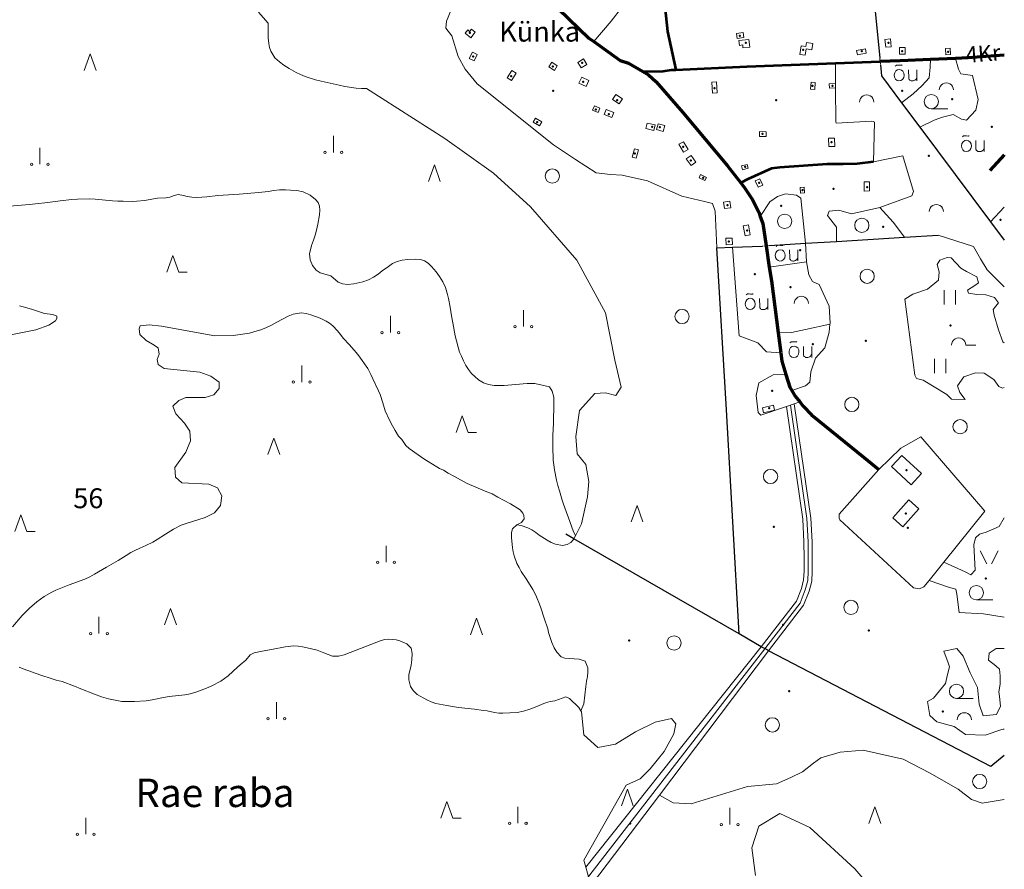
# Model space of a CAD drawing. Units: metres. Extents: x 531218 to 563713, y 6566035 to 6595898.
# Drawn here: x 548961 to 550000, y 6585182 to 6586078 of the extents above; entities that cross this region are included whole.
import ezdxf
from ezdxf.enums import TextEntityAlignment as Align

# ---------------------------------------------------------------- set-up
doc = ezdxf.new("R2010")
doc.units = ezdxf.units.M
doc.header["$MEASUREMENT"] = 0
doc.linetypes.add('TRUUP', pattern=[3.5, 2.5, -1])
for name, color, linetype in [('Level 13', 7, 'Continuous'), ('Level 17', 7, 'Continuous'), ('Level 19', 7, 'Continuous'), ('Level 2', 7, 'Continuous'), ('Level 25', 7, 'Continuous'), ('Level 26', 7, 'Continuous'), ('Level 28', 7, 'Continuous'), ('Level 3', 7, 'Continuous'), ('Level 30', 7, 'Continuous'), ('Level 4', 7, 'Continuous'), ('Level 40', 7, 'Continuous'), ('Level 47', 7, 'Continuous'), ('Level 48', 7, 'Continuous'), ('Level 49', 7, 'Continuous'), ('Level 50', 7, 'Continuous'), ('Level 51', 7, 'Continuous'), ('Level 52', 7, 'Continuous'), ('Level 58', 7, 'Continuous'), ('Level 59', 7, 'Continuous')]:
    doc.layers.add(name, color=color, linetype=linetype)
doc.styles.add('Style-Helvetica', font='Helvetica.shx', dxfattribs={"bigfont": 'Helveticabig.shx'})
doc.styles.add('Style-hv_o', font='hv_o.shx', dxfattribs={"bigfont": 'hv_obig.shx'})

# ---------------------------------------------------------------- blocks, each defined once
blk = doc.blocks.new('OU___1')
at = {"layer": 'Level 47', "color": 251, "linetype": 'Continuous', "lineweight": 0}
blk.add_line((0.117, 0.062), (0.117, -0.053), dxfattribs=at)
at = {"layer": 'Level 47', "color": 251, "linetype": 'Continuous', "lineweight": 0, "flags": 128}
for points in [[(-0.113, 0.1), (-0.113, 0.1), (-0.104, 0.108), (-0.101, 0.11), (-0.098, 0.111), (-0.095, 0.111), (-0.083, 0.111), (-0.068, 0.11), (-0.049, 0.109), (-0.047, 0.109), (-0.043, 0.111), (-0.04, 0.113)], [(0.029, 0.062), (0.03, -0.025), (0.03, -0.03), (0.031, -0.034), (0.034, -0.039), (0.037, -0.043), (0.043, -0.048), (0.05, -0.052), (0.056, -0.054), (0.062, -0.055), (0.069, -0.055), (0.077, -0.054), (0.085, -0.052), (0.092, -0.049), (0.096, -0.047), (0.101, -0.043), (0.105, -0.039), (0.109, -0.033), (0.112, -0.028), (0.117, -0.02)]]:
    blk.add_lwpolyline(points, dxfattribs=at)
at = {"layer": 'Level 47', "color": 251, "linetype": 'Continuous', "lineweight": 0}
blk.add_ellipse((-0.07, 0.005), major_axis=(0.0026, 0.0601), ratio=0.875074, dxfattribs=at)
blk.add_ellipse((-0.07, 0.005), major_axis=(0.0026, 0.0601), ratio=0.875074, dxfattribs=at)
blk = doc.blocks.new('HEIN_1')
at = {"layer": 'Level 48', "color": 251, "linetype": 'Continuous', "lineweight": 13, "flags": 128}
for points in [[(-0.06, -0.075), (-0.06, 0.075)], [(0.06, -0.075), (0.06, 0.075)]]:
    blk.add_lwpolyline(points, dxfattribs=at)
blk = doc.blocks.new('VOSA_1')
at = {"layer": 'Level 50', "color": 251, "linetype": 'Continuous', "lineweight": 13, "extrusion": (0, 0, -1)}
blk.add_arc((0, 0), 0.075, 359.8472, 180.1528, dxfattribs=at)
blk = doc.blocks.new('LAGE_1')
at = {"layer": 'Level 49', "color": 251, "linetype": 'Continuous', "lineweight": 13}
for p, q in [((-0.094, 0.138), (-0.025, 0)), ((0.094, 0.138), (0.025, 0))]:
    blk.add_line(p, q, dxfattribs=at)
blk = doc.blocks.new('OKAS_1')
at = {"layer": 'Level 50', "color": 251, "linetype": 'Continuous', "lineweight": 13, "flags": 128}
blk.add_lwpolyline([(-0.063, -0.05), (0, 0.125), (0.062, -0.05)], dxfattribs=at)
blk = doc.blocks.new('LEHT_1')
at = {"layer": 'Level 50', "color": 251, "linetype": 'Continuous', "lineweight": 13}
blk.add_circle((0, 0), 0.0752, dxfattribs=at)
blk = doc.blocks.new('HOKAS1')
at = {"layer": 'Level 51', "color": 251, "linetype": 'Continuous', "lineweight": 13, "flags": 128}
blk.add_lwpolyline([(-0.063, -0.051), (0, 0.124), (0.062, -0.051), (0.15, -0.051)], dxfattribs=at)
blk = doc.blocks.new('HLEHT1')
at = {"layer": 'Level 51', "color": 251, "linetype": 'Continuous', "lineweight": 13}
blk.add_line((0, -0.075), (0.175, -0.075), dxfattribs=at)
blk.add_circle((0, 0), 0.0752, dxfattribs=at)
blk = doc.blocks.new('HPOOS1')
at = {"layer": 'Level 51', "color": 251, "linetype": 'Continuous', "lineweight": 13}
blk.add_line((0.075, 0), (0.183, 0), dxfattribs=at)
at = {"layer": 'Level 51', "color": 251, "linetype": 'Continuous', "lineweight": 13, "extrusion": (0, 0, -1)}
blk.add_arc((0, 0), 0.075, 359.8472, 180.1528, dxfattribs=at)
blk = doc.blocks.new('RABAL1')
at = {"layer": 'Level 52', "color": 251, "linetype": 'Continuous', "lineweight": 13}
blk.add_line((0, 0), (0, 0.175), dxfattribs=at)
for centre in [(-0.088, 0), (0.087, 0)]:
    blk.add_circle(centre, 0.0125, dxfattribs=at)

msp = doc.modelspace()

# ---------------------------------------------------------------- linework, layer by layer
at = {"layer": 'Level 13', "color": 251, "linetype": 'Continuous', "lineweight": 70, "flags": 128}
for points in [[(549529.67, 6586089.82), (549561.66, 6586058.81), (549566.68, 6586055.2), (549594.56, 6586035.18), (549603.37, 6586032.38), (549618.68, 6586023.54), (549624.62, 6586020.13), (549632.68, 6586012.89), (549660.78, 6585980.43), (549707.76, 6585924.26), (549721.99, 6585906.19), (549725.51, 6585901.73), (549734.06, 6585889.02), (549740.81, 6585875.21), (549742.21, 6585870.61), (549745.12, 6585863.32), (549748.64, 6585839.74), (549751.99, 6585817.36), (549754.17, 6585802.85), (549761.38, 6585747.75), (549764.14, 6585726.64), (549765.26, 6585718.11), (549769.53, 6585704.12), (549773.65, 6585690.59), (549775.85, 6585686.96), (549779.43, 6585681.1), (549784.12, 6585675.11), (549787.67, 6585670.56), (549796.49, 6585661.56), (549852.15, 6585616.38), (549867.68, 6585603.56)], [(550000, 6586041.03), (549961.75, 6586038.12), (549948.6, 6586037.52), (549922.01, 6586036.3), (549890.02, 6586034.84), (549868.97, 6586034.05)], [(550000, 6585935.68), (549984.66, 6585919.25)]]:
    msp.add_lwpolyline(points, dxfattribs=at)
at = {"layer": 'Level 19', "color": 251, "linetype": 'Continuous', "lineweight": 53, "ltscale": 100, "flags": 128}
for points in [[(549611.8, 6586253.72), (549627.34, 6586214.24), (549630.51, 6586204.79), (549631.36, 6586199.26), (549631.5, 6586187.99), (549638.72, 6586118.08), (549642.9, 6586082.25), (549644.42, 6586065.79), (549653.23, 6586025.52)], [(549653.23, 6586025.52), (549728.13, 6586028.87), (549821.72, 6586032.32), (549868.97, 6586034.05)], [(549618.68, 6586023.54), (549639.97, 6586023.9), (549648.65, 6586025.31), (549653.23, 6586025.52)], [(549861.86, 6585928.45), (549844.66, 6585926.16), (549830.06, 6585925.78), (549812.98, 6585925.84), (549763.06, 6585922.51), (549754.37, 6585921.42), (549729.18, 6585910.15), (549721.99, 6585906.19)]]:
    msp.add_lwpolyline(points, dxfattribs=at)
at = {"layer": 'Level 2', "color": 251, "linetype": 'Continuous', "lineweight": 13, "ltscale": 100, "flags": 128}
for points in [[(549436.99, 6586059.26), (549431.05, 6586064.01), (549433.81, 6586067.51), (549435.68, 6586066.02), (549437.64, 6586068.48), (549441.72, 6586065.23), (549436.99, 6586059.26)], [(549718, 6586058.57), (549725.13, 6586059.54), (549724.4, 6586064.9), (549717.27, 6586063.89), (549718, 6586058.57)], [(549724.23, 6586048.67), (549731.35, 6586049.42), (549730.51, 6586057.45), (549719.9, 6586056.32), (549720.46, 6586051.26), (549723.91, 6586051.63), (549724.23, 6586048.67)], [(549789.93, 6586040.82), (549790.89, 6586047.42), (549796.97, 6586046.56), (549797.91, 6586053.12), (549791.1, 6586054.09), (549790.49, 6586049.87), (549785.47, 6586050.58), (549784.18, 6586041.62), (549789.93, 6586040.82)], [(549874.86, 6586049.29), (549880.55, 6586049.86), (549879.74, 6586058.12), (549874.04, 6586057.59), (549874.86, 6586049.29)], [(549889.43, 6586041.88), (549889.36, 6586049.05), (549895.34, 6586049.1), (549895.43, 6586041.95), (549889.43, 6586041.88)], [(549440.38, 6586034.82), (549435.43, 6586037.31), (549438.87, 6586044.21), (549443.86, 6586041.73), (549440.38, 6586034.82)], [(549844.98, 6586041.35), (549854.28, 6586043.04), (549853.46, 6586047.6), (549844.16, 6586045.89), (549844.98, 6586041.35)], [(549938.31, 6586041.26), (549937.87, 6586047.99), (549942.91, 6586048.31), (549943.35, 6586041.6), (549938.31, 6586041.26)], [(549525.18, 6586024.74), (549519.26, 6586028.5), (549522.38, 6586033.43), (549528.31, 6586029.65), (549525.18, 6586024.74)], [(549553.37, 6586027.51), (549559.31, 6586031.21), (549555.78, 6586036.95), (549549.81, 6586033.3), (549553.37, 6586027.51)], [(549479.96, 6586014.31), (549484.74, 6586021.88), (549480.26, 6586024.7), (549475.52, 6586017.1), (549479.96, 6586014.31)], [(549558.61, 6586007.79), (549561.54, 6586014.11), (549554.12, 6586017.58), (549551.15, 6586011.23), (549558.61, 6586007.79)], [(549691.98, 6586000.96), (549697.05, 6586001.26), (549696.42, 6586012.64), (549691.35, 6586012.35), (549691.98, 6586000.96)], [(549800.01, 6586004.65), (549800.5, 6586012.18), (549796.03, 6586012.52), (549795.54, 6586004.95), (549800.01, 6586004.65)], [(549821.71, 6586010.83), (549815.25, 6586010.58), (549815.43, 6586006.05), (549821.88, 6586006.3), (549821.71, 6586010.83)], [(549593.52, 6585989.4), (549586.6, 6585993.98), (549590.18, 6585999.38), (549597.09, 6585994.85), (549593.52, 6585989.4)], [(549571.26, 6585980.34), (549565.51, 6585982.86), (549567.54, 6585987.54), (549573.31, 6585985.02), (549571.26, 6585980.34)], [(549585.79, 6585975.08), (549587.81, 6585980.29), (549579.8, 6585983.42), (549577.72, 6585978.19), (549585.79, 6585975.08)], [(549509.52, 6585966.32), (549502.81, 6585970.21), (549505.17, 6585974.29), (549511.89, 6585970.4), (549509.52, 6585966.32)], [(549630.29, 6585961.44), (549621.81, 6585963.38), (549623.14, 6585969.2), (549631.62, 6585967.24), (549630.29, 6585961.44)], [(549639.93, 6585960.47), (549632.93, 6585962.46), (549634.67, 6585968.58), (549641.68, 6585966.52), (549639.93, 6585960.47)], [(549748.61, 6585954.92), (549741.56, 6585955.15), (549741.78, 6585960.32), (549748.79, 6585960.08), (549748.61, 6585954.92)], [(549661.43, 6585938.48), (549656.67, 6585946.82), (549661.52, 6585949.6), (549666.27, 6585941.24), (549661.43, 6585938.48)], [(549814.79, 6585944.44), (549821.26, 6585944.68), (549820.97, 6585953.44), (549814.47, 6585953.2), (549814.79, 6585944.44)], [(549611.43, 6585932.25), (549607.37, 6585933.41), (549609.89, 6585942.15), (549613.93, 6585941), (549611.43, 6585932.25)], [(549669.59, 6585924.37), (549674.6, 6585927.95), (549669.4, 6585935.2), (549664.41, 6585931.63), (549669.59, 6585924.37)], [(549723.56, 6585920.05), (549729.66, 6585921.68), (549728.62, 6585925.66), (549722.5, 6585924.02), (549723.56, 6585920.05)], [(549684, 6585908.61), (549677.98, 6585911.53), (549679.56, 6585914.84), (549685.56, 6585911.91), (549684, 6585908.61)], [(549740.14, 6585901.58), (549745.03, 6585903.88), (549741.93, 6585910.48), (549737.05, 6585908.18), (549740.14, 6585901.58)], [(549852.25, 6585897.53), (549852.12, 6585907.32), (549857.73, 6585907.38), (549857.87, 6585897.61), (549852.25, 6585897.53)], [(549784.81, 6585895.2), (549789.17, 6585895.47), (549788.8, 6585901.66), (549784.43, 6585901.38), (549784.81, 6585895.2)], [(549704.56, 6585879.05), (549703.72, 6585885.87), (549710.43, 6585886.68), (549711.29, 6585879.88), (549704.56, 6585879.05)], [(549726.55, 6585850.29), (549731.96, 6585851.34), (549729.93, 6585861.99), (549724.53, 6585860.96), (549726.55, 6585850.29)], [(549706.38, 6585840.91), (549706.18, 6585847.78), (549712.96, 6585847.95), (549713.16, 6585841.1), (549706.38, 6585840.91)], [(549746, 6585663.65), (549757.5, 6585666.35), (549756.27, 6585671.65), (549744.74, 6585668.92), (549746, 6585663.65)], [(549901.65, 6585587.6), (549912.53, 6585599.54), (549891.73, 6585618.63), (549880.81, 6585606.74), (549901.65, 6585587.6)], [(549892.81, 6585543.13), (549909.68, 6585562.08), (549899.14, 6585571.54), (549882.23, 6585552.55), (549892.81, 6585543.13)]]:
    msp.add_lwpolyline(points, dxfattribs=at)
at = {"layer": 'Level 25', "color": 251, "linetype": 'TRUUP', "lineweight": 13}
for points in [[(549868.48, 6586037.71), (549868.97, 6586034.05), (549869.42, 6586030.81)], [(549752.09, 6585840.09), (549748.64, 6585839.74), (549744.6, 6585839.33)]]:
    msp.add_lwpolyline(points, dxfattribs=at)
at = {"layer": 'Level 26', "color": 251, "linetype": 'Continuous', "lineweight": 13, "ltscale": 100, "flags": 128}
msp.add_lwpolyline([(549920.75, 6585486.67), (549915.18, 6585479.75), (549910.34, 6585477.81), (549904.04, 6585479), (549826.49, 6585550.46), (549825.85, 6585552.41), (549825.81, 6585556.58), (549867.68, 6585603.56), (549890.67, 6585626.08), (549911.84, 6585638.24), (549979.37, 6585559.63), (549936.13, 6585505.82), (549920.75, 6585486.67)], dxfattribs=at)
at = {"layer": 'Level 28', "color": 251, "linetype": 'Continuous', "lineweight": 13, "ltscale": 100, "flags": 128}
msp.add_lwpolyline([(549426.56, 6585000), (549784.48, 6585462.6), (549790.02, 6585476.69), (549792.5, 6585486.5), (549793.1, 6585496.17), (549793.12, 6585510.28), (549792.9, 6585527.38), (549791.67, 6585551.9), (549774.28, 6585671.7)], dxfattribs=at)
at = {"layer": 'Level 3', "color": 251, "linetype": 'Continuous', "lineweight": 40}
msp.add_point((549895.97, 6585557.33), dxfattribs=at)
at = {"layer": 'Level 30', "color": 251, "linetype": 'Continuous', "lineweight": 30, "flags": 128}
for points in [[(549842.74, 6586390.96), (549845.28, 6586347.6), (549849.04, 6586268.26), (549853.23, 6586193.82), (549868.48, 6586037.71)], [(549869.42, 6586030.81), (549870.23, 6586019.04), (549891.56, 6585990.55), (549910.89, 6585964.77), (549985.5, 6585865.18)], [(549985.5, 6585865.18), (550000, 6585880.56)], [(549985.5, 6585865.18), (550000, 6585845.82)], [(549752.09, 6585840.09), (549790.03, 6585842.38), (549822.77, 6585844.36), (549894.56, 6585848.71), (549930.21, 6585850.87)], [(549720.06, 6585430.29), (549706.8, 6585666.63), (549696.79, 6585837.62), (549713.12, 6585838.2), (549744.6, 6585839.33)], [(549720.06, 6585430.29), (549545.8, 6585530.65), (549537.23, 6585535.59)], [(550000, 6585301.82), (549985.68, 6585290.48), (549751.26, 6585412.44), (549748.98, 6585413.64), (549743.56, 6585416.76), (549720.06, 6585430.29)]]:
    msp.add_lwpolyline(points, dxfattribs=at)
at = {"layer": 'Level 4', "color": 251, "linetype": 'Continuous', "lineweight": 40}
for p in [(549435.93, 6586064.3), (549721.04, 6586061.35), (549727.11, 6586053.75), (549877.66, 6586053.94), (549439.55, 6586039.49), (549787.88, 6586046.51), (549849.7, 6586045.2), (549892.04, 6586045.01), (549940.67, 6586044.44), (549523.57, 6586029.01), (549554.48, 6586032.67), (549479.66, 6586018.85), (549555.6, 6586012.82), (549797.63, 6586008.38), (549818.52, 6586008.38), (549694.02, 6586006.03), (549591.53, 6585993.49), (549568.97, 6585983.56), (549582.61, 6585978.6), (549506.95, 6585970.15), (549628.29, 6585965.28), (549636.65, 6585964.76), (549744.99, 6585957.97), (549817.78, 6585948.99), (549610, 6585936.98), (549661.25, 6585944.29), (549669.33, 6585929.93), (549726.42, 6585923.13), (549682.14, 6585911.64), (549741.2, 6585906.04), (549786.98, 6585898.44), (549855.25, 6585901.67), (549707.77, 6585882.48), (549728.64, 6585855.89), (549709.19, 6585844.12), (549751.9, 6585668.59), (549896.71, 6585603.11)]:
    msp.add_point(p, dxfattribs=at)
at = {"layer": 'Level 40', "color": 251, "linetype": 'Continuous', "lineweight": 13, "ltscale": 100, "flags": 128}
for points in [[(549566.68, 6586055.2), (549585.12, 6586076.66), (549596.18, 6586090.84), (549599.93, 6586100.57), (549602.61, 6586120.08), (549602.81, 6586123.78), (549597.77, 6586133.66), (549591.56, 6586138.19), (549579.04, 6586140.8), (549568.17, 6586136.89), (549529.67, 6586089.82)], [(549213.06, 6586086.39), (549223.28, 6586074.55), (549223.17, 6586059.2), (549223.81, 6586053.31), (549224.56, 6586048.95), (549226.02, 6586044.97), (549230.24, 6586038.17), (549234.96, 6586033.72), (549239.55, 6586030.4), (549245.47, 6586026.78), (549252.66, 6586022.67), (549257.17, 6586020.59), (549262.06, 6586018.52), (549273.03, 6586014.92), (549279.14, 6586013.4), (549297.93, 6586009.2), (549304.17, 6586007.9), (549316.12, 6586006.18), (549321.68, 6586005.86), (549326.77, 6586005.67), (549409.68, 6585952.93), (549460.93, 6585916.37), (549499.93, 6585880.85), (549548.93, 6585824.44), (549579.02, 6585769.07), (549589.05, 6585718.93), (549595.73, 6585690.72), (549590.06, 6585681.68), (549579.02, 6585684.45), (549567.78, 6585683.77), (549551.63, 6585666.01), (549547.93, 6585638.7), (549549.39, 6585620.18), (549558.31, 6585609.08), (549561.6, 6585590.91), (549560.18, 6585574.97), (549553.8, 6585546.51), (549547.66, 6585533.76), (549545.8, 6585530.65), (549545.17, 6585529.6), (549542.43, 6585526.79), (549538.75, 6585524.57), (549533.87, 6585523.43), (549526.53, 6585524.89), (549521.9, 6585526.66), (549517.64, 6585529.01), (549509.22, 6585534.58), (549505.61, 6585537.18), (549501.26, 6585539.97), (549497.04, 6585542.16), (549490.31, 6585544.77), (549485.74, 6585545.27)], [(549696.79, 6585837.62), (549694.72, 6585876.45), (549692.23, 6585884.36), (549683.68, 6585886.57), (549659.64, 6585892), (549623.53, 6585908.17), (549596.84, 6585914.39), (549584.55, 6585915.02), (549569.43, 6585916.59), (549547.37, 6585930.97), (549524.17, 6585946.29), (549443.81, 6586010.75), (549431.04, 6586026.05), (549423.8, 6586039.5), (549417.06, 6586061.24), (549410.54, 6586069.43), (549411.31, 6586076.69), (549416.21, 6586088.57)], [(549821.72, 6586032.32), (549821.71, 6586010.83)], [(549922.01, 6586036.3), (549921.67, 6586028.15), (549920.66, 6586017.13), (549913.37, 6586008.97), (549903.85, 6586000.04), (549891.56, 6585990.55)], [(549948.6, 6586037.52), (549951.66, 6586026.25), (549954.29, 6586021.12), (549966.43, 6586019.41), (549972.52, 6585994.15), (549969.89, 6585982.75), (549960.17, 6585972.3), (549954.9, 6585973.25), (549946.18, 6585978.19), (549934.64, 6585975.53), (549925.93, 6585972.3), (549910.89, 6585964.77)], [(549821.88, 6586006.3), (549822.28, 6585970.41), (549822.65, 6585969.21), (549859.86, 6585971.38), (549861.49, 6585971.06), (549863.06, 6585970.04), (549861.86, 6585928.45), (549892.91, 6585934.7), (549904.05, 6585897.11), (549902.43, 6585892.36), (549868.8, 6585880.2)], [(549742.21, 6585870.61), (549752.56, 6585886.1), (549760.68, 6585891.61), (549769.18, 6585894.65), (549780.54, 6585893.32), (549785.4, 6585890.09), (549790.03, 6585842.38), (549791.1, 6585822.93)], [(549822.77, 6585844.36), (549822.8, 6585859.32), (549813.43, 6585871.87), (549815.06, 6585876.28), (549825.23, 6585877.38), (549838.91, 6585873.34), (549868.8, 6585880.2)], [(549868.8, 6585880.2), (549882.61, 6585864.72), (549894.56, 6585848.71)], [(550000, 6585796.54), (549981.81, 6585814.36), (549974.81, 6585825.96), (549967.59, 6585839.07), (549930.21, 6585850.87)], [(549764.14, 6585726.64), (549749.18, 6585727.96), (549740.06, 6585737.51), (549720.37, 6585744.58), (549713.12, 6585838.2)], [(549791.1, 6585822.93), (549751.99, 6585817.36)], [(549816.04, 6585757.22), (549816.06, 6585758.24), (549815.05, 6585775.93), (549804.65, 6585798.8), (549797.62, 6585802.01), (549793.67, 6585808.97), (549791.1, 6585822.93)], [(550000, 6585737.42), (549998.37, 6585738.28), (549994.04, 6585751.1), (549989.4, 6585766.57), (549988.35, 6585772.69), (549993.77, 6585779.47), (549989.76, 6585785.13), (549980.41, 6585787.98), (549971.09, 6585788.52), (549962.35, 6585789.77), (549961, 6585792.86), (549968.78, 6585797.73), (549972.81, 6585800.84), (549971.02, 6585806.89), (549960.22, 6585812.5), (549954.06, 6585816.03), (549944.06, 6585827.06), (549939.68, 6585827.29), (549931.9, 6585824.61), (549929.02, 6585820.08), (549931.17, 6585812.23), (549930.56, 6585803.56), (549918.98, 6585793.88), (549903.31, 6585788.81), (549894.93, 6585783.57), (549905.43, 6585703.37), (549907.23, 6585699.85), (549914.36, 6585698.14), (549939.18, 6585682.79), (549944.31, 6585677.84), (549958.68, 6585677.67), (549952.91, 6585684.99), (549950.48, 6585692.13), (549957.16, 6585701.53), (549969.46, 6585705.69), (549978.84, 6585705.33), (549988.84, 6585698.59), (549994.1, 6585691.29), (549998.18, 6585689.43), (550000, 6585690.39)], [(549816.04, 6585757.22), (549790.31, 6585751.52), (549775.31, 6585748.1), (549761.38, 6585747.75)], [(549775.85, 6585686.96), (549790.18, 6585691.83), (549794.81, 6585695.99), (549795.97, 6585706.89), (549800.68, 6585721.33), (549810.67, 6585732.19), (549815.04, 6585748.79), (549816.04, 6585757.22)], [(549770.12, 6585670.26), (549743.1, 6585660.9), (549740.11, 6585663.87), (549738.31, 6585681.75), (549741.09, 6585695.3), (549756.02, 6585703.55), (549769.53, 6585704.12)], [(549784.12, 6585675.11), (549778.38, 6585673.12)], [(549770.12, 6585670.26), (549787.36, 6585551.47), (549788.56, 6585527.25), (549788.79, 6585510.26), (549788.77, 6585496.3), (549788.21, 6585487.17), (549785.89, 6585478.02), (549780.67, 6585464.76), (549743.56, 6585416.76), (549558.34, 6585184.19)], [(549636.21, 6585260.21), (549751.26, 6585412.44), (549788.23, 6585460.47), (549794.09, 6585475.38), (549796.73, 6585485.84), (549797.36, 6585496.04), (549797.38, 6585510.3), (549797.16, 6585527.51), (549795.92, 6585552.32), (549778.38, 6585673.12)], [(549778.38, 6585673.12), (549770.12, 6585670.26)], [(550000, 6585552.8), (549994.56, 6585543.64), (549980.89, 6585537.61), (549973.78, 6585535.58), (549969.51, 6585531.51), (549967.74, 6585524.14), (549969.09, 6585497.43), (549964.67, 6585492.65), (549958.78, 6585495.62), (549936.13, 6585505.82)], [(549485.74, 6585545.27), (549481.1, 6585541.17), (549479.89, 6585537.13), (549479.85, 6585531.97), (549480.86, 6585520.98), (549481.56, 6585516.78), (549482.6, 6585512.67), (549485.74, 6585504.54), (549487.93, 6585500.34), (549490.3, 6585496.17), (549495.35, 6585488.38), (549497.91, 6585484.61), (549502.62, 6585477.01), (549504.66, 6585473.24), (549506.5, 6585469.47), (549509.64, 6585461.72), (549510.99, 6585457.88), (549514.59, 6585446.83), (549518.12, 6585435.43), (549519.14, 6585431.54), (549522.56, 6585421.06), (549525.06, 6585415.53), (549527.81, 6585410.99), (549532.35, 6585405.92), (549536.3, 6585404.49), (549545.99, 6585403.86), (549551.3, 6585403.67), (549557.68, 6585401.53), (549560.67, 6585394.42), (549560.51, 6585389.89), (549560.01, 6585385.26), (549559.17, 6585380.19), (549558.42, 6585374.76), (549556.42, 6585356.39), (549553.27, 6585348.98), (549553.99, 6585347.84), (549556.18, 6585323.8), (549570.93, 6585310.52), (549589.81, 6585313.84), (549610.77, 6585326.85), (549631.68, 6585337.07), (549648.8, 6585340.94), (549653.51, 6585335.41), (549651.16, 6585324.63), (549641.13, 6585306.1), (549626.38, 6585287.84), (549615.77, 6585277.34), (549601.02, 6585270.7), (549556.18, 6585191.61), (549558.34, 6585184.19)], [(549920.75, 6585486.67), (549941.99, 6585479.13), (549948.97, 6585477.42), (549949.98, 6585472.14), (549952.34, 6585452.83), (549977.9, 6585451.29), (550000, 6585448.03)], [(550000, 6585414.88), (549991.3, 6585414.84), (549984.15, 6585409.99), (549983.27, 6585402.57), (549990.96, 6585396.4), (549994.97, 6585393.06), (549995.8, 6585385.93), (549995.75, 6585377.19), (549994.38, 6585369.16), (549995.09, 6585364.28), (549996.03, 6585353.91), (549991.63, 6585345.05), (549977.61, 6585343.65), (549973.31, 6585356.26), (549971.76, 6585373.55), (549963.93, 6585389.21), (549956.74, 6585406.58), (549949.93, 6585414.71), (549936.09, 6585412.13), (549940.81, 6585399.78), (549942.02, 6585395.58), (549940.22, 6585387.24), (549938.05, 6585377.98), (549925.12, 6585362.28), (549918.81, 6585358.99), (549921.26, 6585344.29), (549928.93, 6585337.37), (549947.21, 6585332.4), (549959.01, 6585324.1), (549979.65, 6585323.55), (549997.39, 6585329.28), (549998.79, 6585329.68), (550000, 6585329.68)], [(550000, 6585255.67), (549976.79, 6585251.65), (549965.29, 6585255.53), (549951.43, 6585266.31), (549920.93, 6585283.59), (549893.1, 6585298.05), (549851.06, 6585307.65), (549826.76, 6585305.49), (549806.47, 6585299.47), (549798.77, 6585293.86), (549787.02, 6585284.83), (549774.56, 6585278.8), (549759.65, 6585271.88), (549728.98, 6585269.11), (549669.41, 6585250.86), (549650.53, 6585251.97), (549636.21, 6585260.21)], [(549558.34, 6585184.19), (549562.06, 6585171.27), (549565.55, 6585166.71), (549636.21, 6585260.21)]]:
    msp.add_lwpolyline(points, dxfattribs=at)
at = {"layer": 'Level 40', "color": 251, "linetype": 'Continuous', "lineweight": 0, "flags": 128}
for points in [[(548946.11, 6585881.26), (548971.21, 6585883.33), (548977.67, 6585883.97), (548990.67, 6585885.55), (549003.55, 6585887.26), (549015.93, 6585888.63), (549022.04, 6585889.12), (549034.27, 6585889.47), (549040.57, 6585889.09), (549058.72, 6585887.18), (549064.56, 6585886.81), (549070.18, 6585886.67), (549080.09, 6585886.66), (549084.56, 6585886.78), (549092.78, 6585887.69), (549106.34, 6585890.14), (549115.01, 6585890.53), (549119.4, 6585891.17), (549124.09, 6585892.86), (549128.17, 6585893.82), (549133.76, 6585892.82), (549137.62, 6585891.73), (549142.65, 6585891.11), (549147.62, 6585890.79), (549153.18, 6585891), (549158.33, 6585891.46), (549170.13, 6585892.74), (549192.64, 6585894.31), (549213.39, 6585895.95), (549223, 6585897.14), (549229.02, 6585898.09), (549235.04, 6585898.66), (549241.34, 6585898.81), (549246.9, 6585898.55), (549253.41, 6585897.99), (549260.08, 6585896.74), (549267.45, 6585893.12), (549273.19, 6585888.64), (549275.99, 6585885.36), (549277.5, 6585881.65), (549277.86, 6585877.45), (549277.46, 6585872.54)], [(549277.46, 6585872.54), (549275.56, 6585862.7), (549274.1, 6585856.31), (549272.64, 6585850.81), (549270.9, 6585845.6), (549268.86, 6585840.17), (549266.78, 6585831.15), (549267.6, 6585824.89), (549270.09, 6585819.02), (549273.79, 6585814.16), (549278.11, 6585811.1), (549289.37, 6585808.21), (549296.99, 6585801.25), (549301.5, 6585799.7), (549307.02, 6585799.05), (549313.45, 6585799.53), (549323.17, 6585801.62), (549329.14, 6585803.74), (549334.42, 6585806.57), (549339.09, 6585809.84), (549343.48, 6585813.2), (549350.03, 6585818.04), (549354.48, 6585820.9), (549359.27, 6585823.21), (549364.71, 6585824.72), (549370.54, 6585825.36), (549378.97, 6585825.68), (549383.97, 6585825.27), (549388.23, 6585823.85), (549392.12, 6585821.31), (549395.54, 6585818.06), (549400.32, 6585812.34), (549403.89, 6585807.37), (549407.47, 6585801.77), (549410.36, 6585795.75), (549412.51, 6585788.31), (549413.49, 6585784.07), (549415.24, 6585774.84), (549416.68, 6585765.95), (549418.18, 6585758.29), (549420.57, 6585744.88), (549424.93, 6585727.34), (549427.21, 6585723.35), (549429.42, 6585718.29), (549431.92, 6585713.4), (549434.5, 6585709.26), (549437.83, 6585705.12), (549441.13, 6585701.87), (549445.11, 6585698.38), (549450.57, 6585695.07), (549455.66, 6585693.55), (549461.74, 6585692.49), (549472.15, 6585692.35), (549492.31, 6585694.14), (549496.54, 6585694.38), (549504.69, 6585694.31), (549519.88, 6585690.95), (549522.75, 6585686.38), (549524.5, 6585680.11), (549524.77, 6585673.53), (549524.39, 6585652.17), (549523.73, 6585639.79), (549523.74, 6585627.87), (549524, 6585613.54), (549524.46, 6585608.51), (549525.28, 6585603.35), (549527.61, 6585592.33), (549529.02, 6585586.8), (549530.44, 6585581.33), (549533.33, 6585571.32), (549534.71, 6585566.97), (549537.48, 6585559.24), (549540.12, 6585552.6), (549545.17, 6585539.16), (549547.66, 6585533.76)], [(549000.07, 6585765.61), (548995.98, 6585767.16), (548987.04, 6585768.38), (548973.56, 6585772.97), (548964.76, 6585775.49), (548960.62, 6585776.39)], [(549485.74, 6585545.27), (549490.62, 6585547.71), (549493.41, 6585551.49), (549493.14, 6585555.22), (549492.01, 6585557.63), (549489.16, 6585561.04), (549479.07, 6585567.62), (549465.59, 6585574.66), (549459.42, 6585578.03), (549453.96, 6585580.17), (549433.16, 6585588.85), (549419.8, 6585596.37), (549413.23, 6585599.9), (549408.17, 6585603.15), (549404.03, 6585604.79), (549387.53, 6585615.03), (549371.86, 6585625.77), (549368.53, 6585629.2), (549367.08, 6585631.06), (549364.06, 6585635.2), (549360.73, 6585639), (549357.13, 6585644.72), (549354.54, 6585649.88), (549351.25, 6585655.6), (549346.6, 6585665.51), (549344.08, 6585674.19), (549341.28, 6585682.84), (549339.65, 6585686.7), (549333.65, 6585699.4), (549331.62, 6585704.01), (549328.51, 6585710.43), (549318.96, 6585723.54), (549316.06, 6585727.19), (549308.94, 6585735.38), (549302.43, 6585742.27), (549299.38, 6585746.23), (549296.24, 6585749.97), (549291.43, 6585755.47), (549287.88, 6585758.26), (549284.21, 6585760.3), (549278.16, 6585763.33), (549273.26, 6585765.1), (549268.13, 6585766.84), (549263.35, 6585768.42), (549258.1, 6585769.11), (549249.7, 6585767.48), (549244.27, 6585765.42), (549238.36, 6585762.47), (549232.15, 6585759.23), (549226.75, 6585756.12), (549221.31, 6585753.41), (549215.28, 6585751.23), (549209.23, 6585749.2), (549203.51, 6585747.73), (549191.22, 6585745.83), (549186.13, 6585745.16), (549166.82, 6585744.69), (549110.55, 6585754.83), (549097.73, 6585756.4), (549088.26, 6585755.4)], [(548942.78, 6585743.91), (548978.02, 6585751.09), (548991.81, 6585756.06), (548998.77, 6585760.63), (549000.16, 6585762.98), (549000.07, 6585765.61)], [(549088.26, 6585755.4), (549086.87, 6585752.13), (549087.7, 6585746.13), (549094.39, 6585739.86), (549101.07, 6585735.94), (549107.2, 6585732.02), (549108.04, 6585725.23), (549106.09, 6585719.74), (549107.2, 6585714.52), (549113.33, 6585710.34), (549150.94, 6585706.42), (549162.64, 6585702.24), (549171.55, 6585695.97), (549171.55, 6585689.18), (549165.98, 6585682.38), (549156.79, 6585679.51), (549136.45, 6585679.77), (549128.93, 6585676.64), (549122.52, 6585670.71), (549125.59, 6585662.62), (549134.78, 6585652.69), (549140.63, 6585644.33), (549141.33, 6585633.92), (549136.17, 6585621.86), (549124.75, 6585605.67), (549125.31, 6585595.74), (549131.99, 6585589.47), (549160.41, 6585588.16), (549169.6, 6585584.51), (549174.34, 6585575.89), (549172.94, 6585565.7), (549166.54, 6585558.12), (549156.51, 6585553.16), (549135.48, 6585546.54), (549131.5, 6585544.91), (549123.31, 6585540.85), (549114.84, 6585535.55), (549105.94, 6585529.76), (549101.49, 6585527.11), (549093.92, 6585523.51), (549087.84, 6585520.86), (549082.4, 6585518.37), (549078.1, 6585516.24), (549073.19, 6585512.85), (549064.97, 6585507.59), (549052.45, 6585500.66), (549040.06, 6585493.14), (549035.09, 6585490.52), (549029.68, 6585488.15), (549013.03, 6585481.85), (548998.94, 6585476.31), (548994.74, 6585474.28), (548986.74, 6585469.6), (548982.84, 6585467.01), (548978.98, 6585464.14), (548971.25, 6585457.33), (548967.42, 6585453.51), (548963.74, 6585449.5), (548953.44, 6585437.53)], [(549146.78, 6585368.65), (549158.24, 6585372.93), (549163.68, 6585375.33), (549173.07, 6585380.44), (549177.15, 6585383.24), (549180.98, 6585386.14), (549190.84, 6585395.02), (549193.78, 6585397.76), (549199.44, 6585402.51), (549204.05, 6585408.06), (549208.22, 6585410.25), (549216.9, 6585411.87), (549226.63, 6585413.95), (549241.17, 6585416.56), (549250.31, 6585417.53), (549254.88, 6585417.28), (549259.23, 6585416.5), (549267.48, 6585414.76), (549275.04, 6585412.96), (549281.89, 6585410.32), (549291.11, 6585406.64), (549297.29, 6585406.72), (549303.37, 6585408.23), (549309.58, 6585410.5), (549326.85, 6585417.45), (549342.27, 6585423.14), (549346.38, 6585424.25), (549350.42, 6585424.83), (549358.2, 6585424.08), (549362.12, 6585423.02), (549369.53, 6585419.92), (549374.09, 6585415.29), (549375.19, 6585409.42), (549374.91, 6585403), (549374.13, 6585397.16), (549373.07, 6585392.63), (549371.61, 6585387.35), (549371.66, 6585381.79), (549373.51, 6585374.84), (549376.03, 6585370.42), (549380.26, 6585366.46), (549390.53, 6585360.77), (549395.04, 6585358.69), (549400.16, 6585356.92), (549411.7, 6585354.53), (549417.72, 6585353.57), (549423.87, 6585352.69), (549440.84, 6585350.85), (549450.29, 6585349.54), (549454.27, 6585348.94), (549462.14, 6585347.14), (549466.53, 6585346.67), (549470.94, 6585346.73), (549478.32, 6585347.03), (549485.98, 6585347.45), (549492.56, 6585348.83), (549499.23, 6585350.73), (549505.1, 6585352.82), (549515.94, 6585357.47), (549520.82, 6585359.07), (549525.64, 6585359.59), (549537.23, 6585363.9), (549541.27, 6585362.1), (549551.03, 6585352.57), (549553.27, 6585348.98)], [(548960.54, 6585395.19), (548964.52, 6585393.49), (548983.25, 6585386.67), (548994.05, 6585383.04), (548999.58, 6585381.46), (549005.84, 6585379.84), (549018.71, 6585374.98), (549025.47, 6585372.1), (549040, 6585366.55), (549047.41, 6585363.95), (549054.66, 6585361.68), (549068.8, 6585359.04), (549075.56, 6585358.78), (549081.98, 6585358.83), (549094.43, 6585359.77), (549100.73, 6585360.84), (549112.77, 6585363.11), (549118.58, 6585364.03), (549135.35, 6585365.95), (549141, 6585367.12), (549146.78, 6585368.65)], [(549737.28, 6585175.45), (549733.46, 6585204.66), (549740.78, 6585227.37), (549763.28, 6585240.84), (549794.63, 6585225.91), (549842.24, 6585182.27), (549850.83, 6585172.67)]]:
    msp.add_lwpolyline(points, dxfattribs=at)
at = {"layer": 'Level 49', "color": 251, "linetype": 'Continuous', "lineweight": 40}
for p in [(549524.02, 6586003.18), (549892.34, 6586003.18), (549759.36, 6585993.33), (549944.85, 6585994.45), (549986.83, 6585965.44), (549920.35, 6585934.57), (549819.73, 6585899.81), (549764.62, 6585882.06), (549995.93, 6585867.14), (549872.23, 6585859.91), (549784.74, 6585835.3), (549736.62, 6585809.87), (549774.24, 6585795.93), (549943.1, 6585755.73), (549853.86, 6585739.32), (549797.86, 6585736.04), (549754.99, 6585686.82), (549756.74, 6585543.25), (549898.23, 6585542.08), (549980.47, 6585488.76), (549766.67, 6585439.88), (549857.11, 6585433.81), (549604.26, 6585423.15), (549773.12, 6585369.83), (549934.97, 6585348.51), (549605.28, 6585230.25)]:
    msp.add_point(p, dxfattribs=at)

# ---------------------------------------------------------------- block references
at = {"layer": 'Level 47', "color": 251, "linetype": 'Continuous', "lineweight": 0, "xscale": 100, "yscale": 100, "zscale": 100}
for p in [(549896.11, 6586019.29), (549967.03, 6585944.62), (549770.5, 6585829.15), (549738.9, 6585777.86), (549785.06, 6585727.36)]:
    msp.add_blockref('OU___1', p, dxfattribs=at)
at = {"layer": 'Level 48', "color": 251, "linetype": 'Continuous', "lineweight": 13, "xscale": 100, "yscale": 100, "zscale": 100}
for p in [(549942.49, 6585785.45), (549932.34, 6585713)]:
    msp.add_blockref('HEIN_1', p, dxfattribs=at)
at = {"layer": 'Level 49', "color": 251, "linetype": 'Continuous', "lineweight": 13, "xscale": 100, "yscale": 100, "zscale": 100}
msp.add_blockref('LAGE_1', (549984.08, 6585504.14), dxfattribs=at)
at = {"layer": 'Level 50', "color": 251, "linetype": 'Continuous', "lineweight": 13, "xscale": 100, "yscale": 100, "zscale": 100}
for name, p in [('OKAS_1', (549035.41, 6586029.71)), ('VOSA_1', (549938.89, 6586004.22)), ('VOSA_1', (549854.85, 6585991.49)), ('OKAS_1', (549398.58, 6585912.7)), ('LEHT_1', (549523.01, 6585913.35)), ('VOSA_1', (549928.26, 6585875.8)), ('LEHT_1', (549768.18, 6585865.59)), ('LEHT_1', (549849.65, 6585861.38)), ('LEHT_1', (549855.32, 6585807.6)), ('VOSA_1', (549785.87, 6585779.03)), ('LEHT_1', (549659.94, 6585765.18)), ('LEHT_1', (549839.12, 6585672.36)), ('LEHT_1', (549953.36, 6585648.8)), ('OKAS_1', (549229.25, 6585624.37)), ('LEHT_1', (549753.32, 6585596.31)), ('OKAS_1', (549612.48, 6585553.33)), ('OKAS_1', (549120.07, 6585444.69)), ('LEHT_1', (549838.2, 6585458.21)), ('OKAS_1', (549443.14, 6585434.24)), ('LEHT_1', (549651.47, 6585420.66)), ('VOSA_1', (549957.83, 6585339.59)), ('LEHT_1', (549755.26, 6585334.22)), ('LEHT_1', (549974.06, 6585274.47)), ('OKAS_1', (549602.31, 6585253.92)), ('OKAS_1', (549863.43, 6585235.16))]:
    msp.add_blockref(name, p, dxfattribs=at)
at = {"layer": 'Level 51', "color": 251, "linetype": 'Continuous', "lineweight": 13, "xscale": 100, "yscale": 100, "zscale": 100}
for name, p in [('HLEHT1', (549922.99, 6585991.93)), ('HOKAS1', (549122.61, 6585817.13)), ('HPOOS1', (549951.81, 6585734.97)), ('HOKAS1', (549427.86, 6585647.89)), ('HOKAS1', (548962.19, 6585543.42)), ('HLEHT1', (549970.51, 6585473.72)), ('HLEHT1', (549949.57, 6585369.73)), ('HOKAS1', (549411.81, 6585240.99))]:
    msp.add_blockref(name, p, dxfattribs=at)
at = {"layer": 'Level 52', "color": 251, "linetype": 'Continuous', "lineweight": 13, "xscale": 100, "yscale": 100, "zscale": 100}
for p in [(549291.95, 6585938.31), (548982.24, 6585925.78), (549492.47, 6585754.45), (549352.1, 6585748.18), (549258.52, 6585695.94), (549347.65, 6585505.81), (549044.63, 6585430.59), (549231.79, 6585340.75), (549486.71, 6585230.42), (549710.3, 6585229.09), (549030.67, 6585218.82)]:
    msp.add_blockref('RABAL1', p, dxfattribs=at)

# ---------------------------------------------------------------- texts
at = {"layer": 'Level 17', "color": 251, "linetype": 'Continuous', "lineweight": 0, "insert": (549977.7, 6586040.45), "char_height": 17, "attachment_point": 5, "rotation": 4.38452, "line_spacing_factor": 0.722892, "style": 'Style-Helvetica'}
msp.add_mtext('4Kr', dxfattribs=at)
at = {"layer": 'Level 58', "color": 251, "linetype": 'Continuous', "lineweight": 0, "insert": (549033.37, 6585570.64), "char_height": 21, "attachment_point": 5, "line_spacing_factor": 0.722892, "style": 'Style-Helvetica'}
msp.add_mtext('56', dxfattribs=at)
at = {"layer": 'Level 59', "color": 251, "linetype": 'Continuous', "lineweight": 0, "style": 'Style-hv_o'}
msp.add_text('Rae raba', height=30, dxfattribs=at).set_placement((549166.99, 6585262.53), align=Align.MIDDLE_CENTER)
at = {"layer": 'Level 59', "color": 251, "linetype": 'Continuous', "lineweight": 0, "insert": (549509.68, 6586062.99), "char_height": 21, "attachment_point": 5, "line_spacing_factor": 0.722892, "style": 'Style-Helvetica'}
msp.add_mtext('Künka', dxfattribs=at)

doc.saveas('drawing.dxf')
